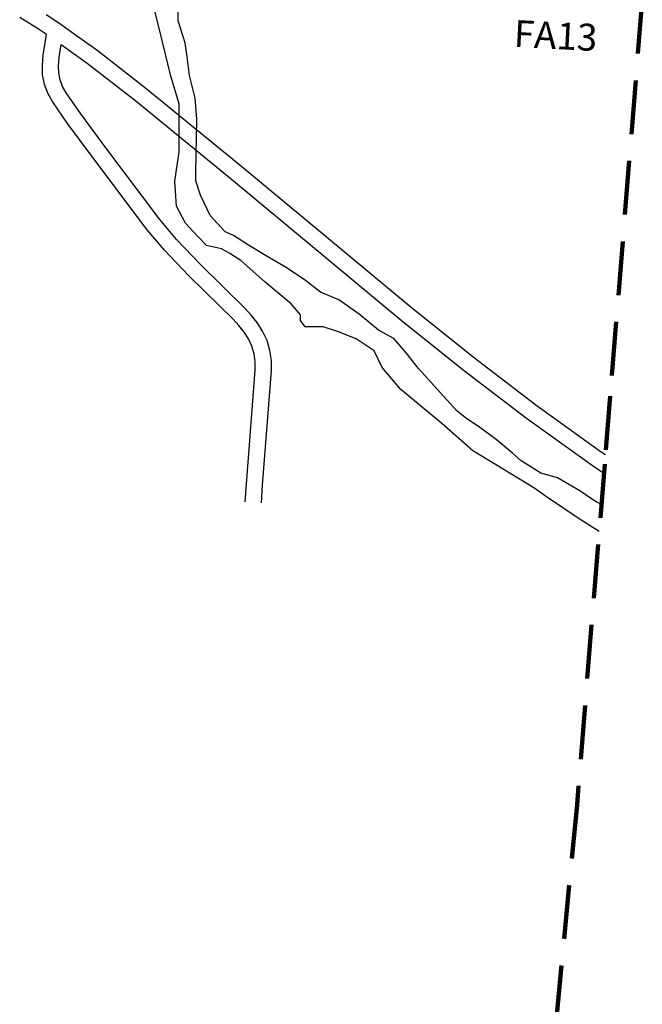
# Model space of a CAD drawing. Units: feet. Extents: x 1966208 to 2001832, y 538473 to 574038.
# Drawn here: x 1998835 to 1999992, y 557974 to 559803 of the extents above; entities that cross this region are included whole.
import ezdxf

# ---------------------------------------------------------------- set-up
doc = ezdxf.new("R2010")
doc.units = ezdxf.units.FT
doc.header["$MEASUREMENT"] = 0
doc.linetypes.add('DASHED2', pattern=[0.375, 0.25, -0.125])
for name, color, linetype in [('SECTION NUMBER', 42, 'CONTINUOUS'), ('STREET', 7, 'CONTINUOUS'), ('WATER STREAM & RIVER', 4, 'CONTINUOUS')]:
    doc.layers.add(name, color=color, linetype=linetype)
doc.layers.add('TOWNSHIP LINE', color=6, linetype='DASHED2', lineweight=90)
doc.styles.get("Standard").update_dxf_attribs({"font": 'romans.shx', "height": 40})

msp = doc.modelspace()

# ---------------------------------------------------------------- linework, layer by layer
at = {"layer": 'STREET', "flags": 128}
for points in [[(1999923.5, 558994.7), (1999913.9, 559001.1), (1999794.5, 559086.9), (1999677.7, 559176.1), (1999562.9, 559268.2), (1999247.8, 559530.1), (1999069.8, 559675.7), (1998978.8, 559746.7), (1998940.9, 559773.5), (1998910, 559795.4), (1998884.6, 559812.2)], [(1999254.4, 558907.4), (1999256.5, 558940.2), (1999273.1, 559152.3), (1999272.9, 559167.6), (1999270.8, 559182.5), (1999266.7, 559196.7), (1999260.4, 559210.1), (1999252.2, 559222.7), (1999242.5, 559234.9), (1999231.8, 559246.5), (1999149.8, 559327), (1999104.4, 559374.9), (1999072.5, 559413), (1998973, 559544.4), (1998924.3, 559610.6), (1998896.2, 559651.4), (1998887.9, 559666.7), (1998881.4, 559683), (1998877.9, 559701.1), (1998877.6, 559718.3), (1998878.9, 559737.3), (1998885.2, 559775.9), (1998868.4, 559787), (1998835.4, 559807.6)], [(1999284.4, 558905.5), (1999286.4, 558938.1), (1999303.1, 559151.3), (1999302.9, 559169.9), (1999300.2, 559188.8), (1999294.8, 559207.3), (1999286.7, 559224.7), (1999276.5, 559240.3), (1999265.3, 559254.4), (1999253.4, 559267.4), (1999171.2, 559348.1), (1999126.8, 559394.9), (1999095.9, 559431.7), (1998997, 559562.4), (1998948.8, 559628.1), (1998921.8, 559667.1), (1998915.1, 559679.4), (1998910.3, 559691.5), (1998907.8, 559704.2), (1998907.6, 559717.5), (1998908.7, 559733.9), (1998912.5, 559756.9), (1998923.5, 559749), (1998960.9, 559722.6), (1999051.1, 559652.2), (1999228.7, 559507), (1999543.9, 559244.9), (1999659.2, 559152.5), (1999776.7, 559062.8), (1999896.7, 558976.5), (1999920.7, 558960.3)]]:
    msp.add_lwpolyline(points, dxfattribs=at)
at = {"layer": 'TOWNSHIP LINE', "ltscale": 400}
for p, q in [((1999992, 559839.8), (1999932.3, 559103.4)), ((1999932.3, 559103.4), (1999922.1, 558977.5)), ((1999922.1, 558977.5), (1999870.8, 558344.4)), ((1999870.8, 558344.4), (1999835, 557973.6)), ((1999835, 557973.6), (1999780.6, 557409.4))]:
    msp.add_line(p, q, dxfattribs=at)
at = {"layer": 'WATER STREAM & RIVER', "ltscale": 400}
msp.add_lwpolyline([(1999916, 558902.4), (1999907.5, 558906.6), (1999897.8, 558912.8), (1999875.7, 558928), (1999834.7, 558952.1), (1999803.4, 558960.5), (1999767.1, 558983.6), (1999751.1, 558997.6), (1999720.6, 559022.9), (1999687.4, 559047.5), (1999666.3, 559061.3), (1999647.2, 559076.3), (1999622.5, 559103.5), (1999576, 559154.8), (1999553.4, 559184.4), (1999530.5, 559211), (1999502.2, 559226.1), (1999466, 559255.9), (1999428.5, 559282.7), (1999394, 559296.8), (1999366.3, 559318.4), (1999332.4, 559341.4), (1999293.2, 559364.3), (1999260.2, 559384.1), (1999232.3, 559402.5), (1999216.8, 559408.9), (1999189, 559439.3), (1999171.1, 559477.2), (1999162.4, 559504.1), (1999162.4, 559519.7), (1999164.3, 559618.7), (1999161.3, 559657.4), (1999150.6, 559699.7), (1999146.2, 559734.3), (1999142.9, 559760.1), (1999129.5, 559801), (1999129.5, 559831.6)], dxfattribs=at)
at = {"layer": 'WATER STREAM & RIVER', "ltscale": 0.5}
msp.add_lwpolyline([(1999912, 558852.5), (1999875, 558875.9), (1999814, 558916.5), (1999790.7, 558933.5), (1999719.3, 558976.9), (1999677, 559002.2), (1999619.8, 559052.9), (1999580.2, 559085.5), (1999543.3, 559116.3), (1999509, 559156.8), (1999494, 559187.7), (1999460.6, 559210.3), (1999427.8, 559223.5), (1999399.3, 559232.6), (1999374.5, 559232.6), (1999365.4, 559232.6), (1999356.8, 559244.1), (1999356.8, 559255.1), (1999339.7, 559275.2), (1999291.4, 559315.3), (1999246.3, 559355.8), (1999225.6, 559368.8), (1999210.5, 559377.3), (1999182.2, 559383.5), (1999166.3, 559400.1), (1999143.3, 559425.3), (1999126.4, 559456.9), (1999123.8, 559503.3), (1999131.6, 559557.6), (1999131.6, 559577.9), (1999131.6, 559647), (1999116.1, 559698.3), (1999100.1, 559764.7), (1999086.4, 559819.8)], dxfattribs=at)

# ---------------------------------------------------------------- texts
at = {"layer": 'SECTION NUMBER'}
msp.add_text('FA13', height=50, rotation=357, dxfattribs=at).set_placement((1999752.4, 559752.9))

doc.saveas('drawing.dxf')
